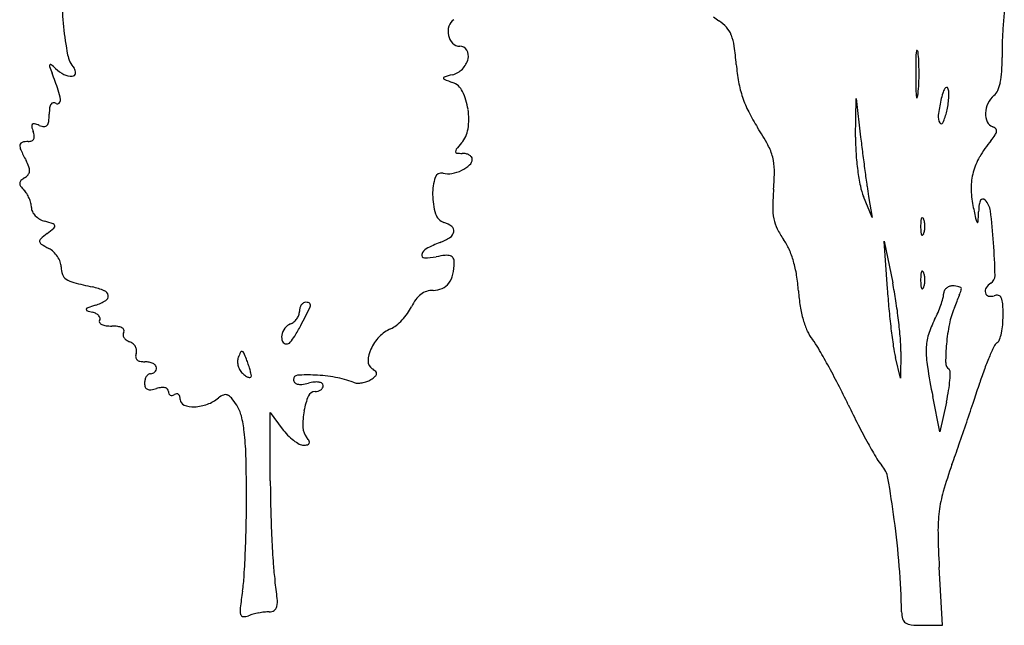
# Model space of a CAD drawing. Units: inches. Extents: x 52917 to 116498, y -39886 to 11154.
# Drawn here: x 91795 to 95809, y -7637 to -5167 of the extents above; entities that cross this region are included whole.
import ezdxf

# ---------------------------------------------------------------- set-up
doc = ezdxf.new("R2010")
doc.units = ezdxf.units.IN
doc.header["$MEASUREMENT"] = 0
doc.layers.add('freecads.com', color=7, linetype='Continuous')

msp = doc.modelspace()

# ---------------------------------------------------------------- linework, layer by layer
at = {"layer": 'freecads.com'}
for p, q in [((95202.3, -5646), (95204.2, -5488.1)), ((95204.2, -5488.1), (95222.9, -5646)), ((95269.5, -5973.8), (95234.9, -5888.8)), ((95255.5, -5888.8), (95269.5, -5973.8)), ((95331.8, -6265.2), (95319.4, -6070.9)), ((95319.4, -6070.9), (95353.7, -6240.9)), ((95386.9, -6520.2), (95385.9, -6629.5)), ((95385.9, -6629.5), (95365, -6544.5)), ((95545.9, -6848), (95517, -6704.3)), ((95572.6, -6726.6), (95545.9, -6848)), ((92816.3, -7048.1), (92815.3, -6768.8)), ((92815.3, -6768.8), (92865.1, -6835.6)), ((95556.3, -7637.2), (95543.3, -7400.5)), ((95473.6, -7637.2), (95556.3, -7637.2))]:
    msp.add_line(p, q, dxfattribs=at)
for centre, radius, start, end in [((93614.6, -5030.5), 1649.4, 181.7498, 185.7548), ((97733.5, -5328.9), 1934.6, 174.2614, 176.181), ((93590.4, -5208.2), 48.3, 121.7175, 162.3751), ((94787.6, -4954.1), 259.8, 230.7595, 236.7662), ((94559.2, -5302.7), 156.9, 41.7592, 56.7662), ((93260, -5066.3), 1293, 185.7548, 190.8595), ((93613.7, -5215.6), 72.8, 162.3751, 192.2993), ((94597, -5268.9), 106.3, 21.6586, 41.7592), ((97768.5, -5331.2), 1969.7, 176.181, 178.0937), ((93607.4, -5217), 66.4, 192.2992, 223.9518), ((94512.1, -5302.7), 197.7, 8.0441, 21.6585), ((93588.6, -5235.2), 40.2, 223.9518, 270), ((93588.6, -5309.1), 33.7, 31.8356, 90), ((93578.2, -5315.5), 45.9, 345.5695, 31.8357), ((93536.1, -5440.6), 1183.3, 4.4194, 8.0441), ((95868.8, -5337.6), 421, 174.0434, 178.9493), ((95452.1, -5294.2), 2, 48.0077, 174.0437), ((95446.2, -5300.7), 10.8, 7.0934, 48.0074), ((96855.8, -5300.9), 1056.5, 178.0937, 181.1426), ((92110.1, -5286.8), 122.1, 190.8595, 219.6901), ((93534.2, -5304.2), 91.4, 315.468, 345.5695), ((98580.2, -5387.4), 3132.8, 178.9493, 180.0661), ((95004.1, -5355.7), 456.4, 2.483, 7.0935), ((94377.8, -5382.9), 1083.2, 0.066, 2.4829), ((95072.1, -5336.4), 727.6, 356.6863, 1.1427), ((91923.4, -5355.5), 6.95, 141.9724, 199.0637), ((92797.5, -5053.4), 931.8, 199.0636, 200.8226), ((91920.7, -5353.4), 3.53, 49.9761, 141.9724), ((91613.3, -5719.5), 481.6, 47.1428, 49.976), ((92039.4, -5260.2), 144.9, 227.1429, 243.6384), ((91995.4, -5382.1), 27, 351.3124, 39.6902), ((93536.2, -5306.2), 88.6, 284.655, 315.468), ((95414.8, -5295.4), 700.9, 184.4194, 190.3391), ((95504.6, -5361.5), 294.3, 347.9248, 356.6863), ((89970.5, -6128.6), 2092.8, 18.7999, 20.8226), ((92007.4, -5324.7), 72.9, 243.6384, 271.2171), ((92008.7, -5384.1), 13.5, 271.217, 351.3125), ((93526.4, -5405.3), 4.52, 105.8216, 181.4732), ((93527.2, -5405.3), 5.31, 181.4732, 248.6886), ((93988.8, -7037), 1700.5, 104.655, 105.8217), ((94277.4, -3482.3), 2069.4, 248.6886, 249.6993), ((98764.4, -5387.2), 3317, 180.0661, 181.1173), ((94340.4, -5382.9), 1120.7, 357.6657, 0.0661), ((91756.2, -5520.7), 206.5, 7.7227, 18.7999), ((93534, -5491.8), 73.2, 25.9364, 69.6993), ((95161.9, -5341.5), 443.8, 190.3391, 198.6756), ((95758.5, -5445.8), 310.5, 181.1173, 187.0935), ((94813.7, -5402.2), 646.9, 354.0435, 357.6657), ((95642.1, -5493), 88.3, 149.5448, 162.8763), ((95575, -5453.5), 10.4, 100.2356, 149.5449), ((95574.1, -5448.4), 5.24, 19.0953, 100.2354), ((95524.2, -5465.6), 58, 2.6366, 19.0952), ((95731.1, -5434.1), 55.3, 309.6901, 336.5489), ((95621.1, -5386.4), 175.2, 336.5488, 347.9248), ((91944.4, -5495.2), 16.6, 314.2288, 7.7228), ((93374.5, -5569.4), 250.6, 8.4169, 25.9363), ((95166.4, -5340), 448.6, 198.6756, 206.9615), ((95452, -5483.9), 1.69, 187.0935, 339.6311), ((95395.5, -5462.9), 62, 339.631, 354.0434), ((96144.3, -5629.3), 609.1, 167.3546, 173.1927), ((95924.5, -5579.9), 383.8, 162.8763, 167.3546), ((95293.7, -5472.4), 288.7, 351.6445, 357.0591), ((95333.3, -5474.4), 249.1, 357.0591, 2.6366), ((95825.7, -5548.1), 92.8, 129.6901, 154.6471), ((92128.5, -5552.4), 213.2, 173.0014, 180), ((91953.6, -5531), 37, 147.4326, 173.0014), ((91932.5, -5517.5), 11.9, 94.7294, 147.4326), ((91933.1, -5525.1), 19.6, 58.2826, 94.7295), ((91948.8, -5499.7), 10.2, 238.2826, 314.2288), ((93353.1, -5572.6), 272.3, 351.5608, 8.417), ((95314.7, -5475.5), 267.5, 345.9108, 351.6446), ((95835.4, -5552.7), 103.6, 154.6471, 177.6397), ((91660.2, -5552.4), 255, 353.2134, 0), ((95417.9, -5212.1), 730.8, 206.9616, 212.7103), ((95591.6, -5563.3), 52.5, 173.1927, 208.3884), ((95269.4, -5464.1), 314.3, 336.8508, 345.9107), ((95808.5, -5551.6), 76.6, 177.6397, 204.9772), ((91852.9, -5601.5), 9.57, 134.9999, 193.1557), ((91989.3, -5569.7), 149.6, 193.1558, 200.9936), ((91852.9, -5601.5), 9.57, 76.8443, 135.0001), ((91821, -5737.9), 149.6, 69.0064, 76.8442), ((91899.3, -5533.8), 69, 249.0064, 265.9392), ((91895.5, -5587.7), 15, 265.9392, 318.4056), ((91886.1, -5579.3), 27.6, 318.4057, 353.2135), ((93510.7, -5596), 112.9, 319.0367, 351.5609), ((93871.8, -6205.1), 1106.7, 28.4558, 32.7103), ((95551.8, -5584.8), 7.13, 208.3884, 336.8508), ((95773.9, -5567.7), 38.4, 204.9771, 250.7209), ((95750.7, -5634), 31.8, 44.5119, 70.7208), ((95764.2, -5620.6), 12.8, 352.8397, 44.512), ((91838.1, -5646.7), 15.6, 291.3184, 333.7209), ((91773.6, -5652.4), 81.4, 8.127, 20.9936), ((91832.7, -5644), 21.7, 333.7209, 8.127), ((96051.6, -5656.6), 849.4, 179.2837, 183.7836), ((103099.4, -4714), 7931.5, 186.74788, 187.23306), ((95514.2, -5465.4), 309.2, 320.8598, 326.2256), ((95742.1, -5617.9), 35.1, 326.2255, 352.8397), ((91833.6, -5682.3), 37.9, 173.4719, 204.8166), ((91808.4, -5679.5), 12.6, 105.9394, 173.472), ((92550.9, -5350.6), 828.3, 204.8165, 208.155), ((91829.5, -5753.5), 89.6, 90, 105.9394), ((91829.5, -5624.6), 39.3, 270, 291.3183), ((93585.8, -5704.5), 14.3, 141.4499, 184.4342), ((94192.5, -6187.9), 790, 139.0367, 141.4499), ((94648.5, -5784.1), 223.2, 14.5139, 28.4557), ((96158.4, -5989.7), 521.3, 140.8597, 149.7327), ((93577.7, -5705.1), 6.16, 184.4341, 263.4263), ((93599.2, -5518.5), 194, 263.4263, 270), ((93599.2, -5782.4), 69.9, 77.2993, 90), ((93604.3, -5759.8), 46.8, 60.135, 77.2992), ((93612.3, -5745.9), 30.7, 38.5555, 60.1353), ((93606.6, -5735.6), 32.8, 312.7225, 360), ((93625.3, -5735.6), 14.1, 359.9999, 38.5553), ((94661.2, -5780.8), 210.2, 0.0101, 14.5138), ((96239.9, -5644.1), 1038.1, 183.7837, 187.6549), ((104711.5, -4509.4), 9556.5, 187.23306, 187.65498), ((95936.1, -5860), 264, 149.7328, 164.4962), ((91630.4, -5843.2), 215.7, 20.6661, 28.155), ((91793.6, -5781.7), 41.4, 355.2248, 20.6661), ((93539.8, -5663.2), 131.3, 295.8263, 312.7224), ((91864.5, -5892.1), 94.5, 121.7175, 133.3009), ((91784.1, -5762.1), 58.4, 301.7174, 320.4186), ((91809.5, -5783), 25.4, 320.4186, 355.2247), ((93692.1, -5876.8), 214.1, 161.9976, 180.9849), ((93513.9, -5818.9), 26.7, 75.345, 161.9975), ((93541.9, -5711.7), 84.1, 255.345, 280.1514), ((93529.4, -5641.6), 155.3, 280.1514, 295.8264), ((93958.5, -5780.9), 912.9, 355.1362, 0.0101), ((96129.5, -5659), 926.7, 187.655, 191.6018), ((103761.2, -4637.2), 8597.7, 187.65491, 188.07936), ((95910.4, -5852.8), 237.3, 164.4963, 180.2096), ((91813.3, -5834.8), 18.5, 177.1486, 216.1856), ((91810.3, -5834.7), 15.6, 133.3008, 177.1485), ((91910.9, -5763.4), 139.5, 216.1856, 225), ((95864.5, -5943.1), 1000, 175.1362, 179.2411), ((95463.6, -5795.7), 246.9, 191.6018, 202.1578), ((97237.4, -5563.2), 2008.4, 188.0794, 189.3291), ((96029.3, -5852.4), 356.1, 180.2096, 191.8003), ((91754.7, -5919.6), 81.4, 31.9088, 44.9999), ((91708.2, -5948.5), 136.1, 23.0008, 31.9088), ((91710, -5947.8), 134.2, 14.0445, 23.0008), ((93772, -5875.5), 294.1, 180.985, 196.4953), ((95720.3, -5908.2), 9.57, 90.8857, 151.2212), ((95720.4, -5912.5), 13.8, 45, 90.8857), ((91768.8, -5933.1), 73.6, 360, 14.0446), ((91878.9, -5933.1), 36.5, 180, 207.3686), ((95103.2, -5933), 238.7, 179.2411, 191.1394), ((103160, -4362.7), 7640.8, 191.80016, 192.25349), ((96035.8, -5963.7), 332.3, 172.5849, 177.7676), ((95754.7, -5927.1), 48.8, 151.2211, 172.5849), ((95676, -5956.9), 76.6, 7.1465, 45.0001), ((91908.7, -5917.6), 70.1, 207.3687, 224.1665), ((91919.4, -5907.3), 84.9, 224.1665, 239.4128), ((91920.8, -5904.8), 87.8, 239.4129, 254.2854), ((93539.8, -5944.2), 51.9, 196.4952, 252.3912), ((95033.5, -5946.8), 167.7, 191.1395, 205.9516), ((95508.7, -5991.4), 40.5, 158.0255, 175.9918), ((95473.9, -5977.4), 2.93, 61.6475, 158.0254), ((95470.5, -5983.6), 10.1, 21.9745, 61.6477), ((95422.2, -6003.1), 62.1, 8.6999, 21.9744), ((93799.5, -5876.5), 1905.7, 356.519, 357.7676), ((93404.8, -6241.6), 2365.6, 3.9751, 7.1466), ((91706.5, -6666.7), 703.7, 71.4011, 74.2854), ((91500.4, -5507.9), 668.8, 307.4607, 310.4525), ((91927.7, -6009.4), 10.2, 11.5794, 71.4012), ((91928, -6009.3), 9.86, 310.4525, 11.5793), ((93492.6, -6092.7), 103.9, 52.3024, 72.3912), ((93542.7, -6027.9), 22, 349.0795, 52.3023), ((95155.6, -5887.4), 303.4, 205.9517, 215.4532), ((95777.2, -6010.2), 309.7, 175.9918, 180), ((95777.2, -6010.2), 309.7, 180, 184.0082), ((95375.7, -6010.2), 109.2, 360, 8.6999), ((95375.7, -6010.2), 109.2, 351.3001, 0), ((95712.8, -5980.1), 19.9, 192.2534, 222.1573), ((95699.6, -5992.1), 2.14, 222.1575, 356.5191), ((91888.9, -6070.6), 13, 131.2588, 185.6684), ((92226.3, -6455.2), 524.7, 127.4607, 131.2586), ((93432.5, -5876.6), 213.1, 290.8168, 303.0806), ((93529.4, -6025.4), 35.6, 303.0806, 349.0794), ((95508.7, -6029), 40.5, 184.0082, 201.9745), ((95473.9, -6043.1), 2.93, 201.9746, 298.3525), ((95470.5, -6036.8), 10.1, 298.3523, 338.0255), ((95422.2, -6017.3), 62.1, 338.0256, 351.3001), ((91889.5, -6070.6), 13.6, 185.6683, 238.2893), ((92184.7, -5592.7), 575.3, 238.2895, 241.845), ((91871, -6178.9), 89.5, 46.5343, 61.845), ((93685.2, -6541.4), 498, 110.8168, 117.8915), ((94720.6, -6197.1), 230.5, 23.9938, 35.4533), ((92831.1, -6281.5), 2940.7, 1.3913, 3.9752), ((91853.9, -6197), 114.5, 33.8013, 46.5342), ((91861, -6192.2), 105.8, 20.6014, 33.8013), ((93444.5, -6127.4), 11.2, 164.8972, 269.5189), ((93469.7, -6134.2), 37.3, 117.8916, 164.8972), ((93446.4, -5903.3), 235.3, 269.5188, 281.31), ((93577, -6556.6), 430.9, 96.3237, 101.3099), ((93535.4, -6181), 53, 72.9849, 96.3237), ((93545.2, -6148.8), 19.3, 28.1348, 72.9848), ((93530.4, -6156.7), 36.1, 360, 28.1349), ((94580.9, -6259.3), 383.5, 16.1661, 23.9938), ((91905.4, -6175.5), 58.4, 0, 20.6013), ((92060.5, -6175.5), 96.6, 180, 198.6391), ((93346, -6156.7), 220.5, 347.1629, 359.9999), ((94490, -6285.6), 478.1, 9.1518, 16.1661), ((92003.3, -6194.8), 36.3, 198.6391, 237.3114), ((93469, -6184.7), 94.4, 322.9565, 347.1629), ((94276.9, -6320), 694, 3.8469, 9.1518), ((95777.2, -6228.8), 309.7, 175.9918, 180), ((95508.7, -6210), 40.5, 158.0255, 175.9918), ((95473.9, -6195.9), 2.93, 61.6475, 158.0254), ((95470.5, -6202.2), 10.1, 21.9745, 61.6477), ((95422.2, -6221.7), 62.1, 8.6999, 21.9744), ((95375.7, -6228.8), 109.2, 360, 8.6999), ((95734.7, -6211), 36.2, 301.7175, 1.3912), ((92042.9, -6133), 109.7, 237.3114, 255.5194), ((92542, -4200.7), 2105.4, 255.5195, 257.6408), ((92027.7, -6547.6), 297.2, 67.8464, 77.6408), ((93489, -6199.8), 69.4, 293.805, 322.9565), ((93715.7, -6570.6), 1670.8, 8.8358, 11.3819), ((95777.2, -6228.8), 309.7, 180, 184.0082), ((95508.7, -6247.6), 40.5, 184.0082, 201.9745), ((95470.5, -6255.4), 10.1, 298.3523, 338.0255), ((95422.2, -6235.9), 62.1, 338.0256, 351.3001), ((95375.7, -6228.8), 109.2, 351.3001, 0), ((95596.4, -6289.9), 36.6, 110.851, 132.7315), ((95597.3, -6292.1), 39.1, 90, 110.8509), ((95597.3, -6380.5), 127.5, 83.7146, 90), ((95603.6, -6323.1), 69.6, 73.8314, 83.7147), ((95611.3, -6296.6), 42.1, 61.6317, 73.8313), ((95629.1, -6263.6), 4.63, 0.0002, 61.632), ((95757.6, -6274.8), 26.8, 147.9097, 194.8622), ((95784.6, -6291.7), 58.7, 121.7174, 147.9098), ((92130.1, -6296.3), 25.8, 9.2984, 67.8464), ((92135.7, -6295.4), 20.1, 299.8947, 9.2985), ((93489.8, -6367.3), 99.8, 127.0146, 143.8617), ((93478.5, -6352.3), 81, 108.0238, 127.0146), ((93480.3, -6357.8), 86.8, 90.0001, 108.0238), ((93480.3, -6180.1), 90.9, 270, 293.805), ((95680.9, -6225.5), 713.2, 183.8468, 188.9176), ((98210, -6082.1), 2884.1, 183.6394, 185.2457), ((95473.9, -6261.6), 2.93, 201.9746, 298.3525), ((95494.3, -6286.7), 66.6, 344.7708, 0), ((95591.8, -6286.7), 30.9, 155.4718, 180), ((95594.8, -6288.1), 34.2, 132.7317, 155.4717), ((94759.1, -5974.7), 922.2, 338.3036, 339.9281), ((94529.4, -5890.8), 1166.7, 339.928, 341.0017), ((95612.4, -6263.6), 21.3, 341.0017, 359.9999), ((95748.7, -6277.1), 17.7, 194.8622, 256.3366), ((95753.6, -6257.2), 38.2, 256.3366, 290.9936), ((95777.7, -6320.1), 29.2, 76.2005, 110.9937), ((95780.6, -6308.3), 17.1, 24.2235, 76.2006), ((95732.4, -6330), 69.9, 3.5251, 24.2234), ((92403.6, -7266), 981.5, 107.8054, 109.7064), ((92036.4, -6122.6), 219.3, 287.8054, 299.8948), ((92975.1, -6353.3), 39.5, 144.7236, 164.2082), ((89223.4, -4508), 4177.6, 332.8509, 334.0233), ((92967.1, -6347.6), 29.7, 121.8939, 144.7236), ((92961.5, -6338.6), 19, 90.0001, 121.894), ((92961.5, -6352.9), 33.3, 73.6237, 90), ((92966.7, -6335.2), 14.9, 43.7477, 73.6236), ((92970.3, -6331.8), 9.95, 5.3978, 43.7478), ((92967.2, -6332.1), 13, 334.0233, 5.3977), ((93228.8, -6260.3), 180.4, 324.4806, 334.5455), ((93557.3, -6416.6), 183.4, 143.8616, 154.5455), ((95424.4, -6265.8), 453.5, 188.9176, 196.0361), ((93163.3, -6656.5), 2229.9, 6.785, 8.8357), ((95127.6, -6182.4), 448, 336.5237, 340.6339), ((95184.6, -6202.4), 387.5, 340.6338, 344.7708), ((94296.8, -5790.7), 1419.7, 337.1279, 338.3036), ((95021.4, -6373.8), 782.3, 0, 3.525), ((92070.3, -6349.5), 4.19, 157.7513, 250.8372), ((92076.2, -6351.9), 10.6, 109.7064, 157.7512), ((92174.4, -6049.9), 321.4, 250.8371, 255.0761), ((92072.8, -6431.2), 73.3, 62.1501, 75.0761), ((92089.8, -6399), 36.8, 40.5093, 62.1503), ((92102.2, -6388.3), 20.4, 9.9123, 40.5094), ((92872, -6349.7), 64.5, 324.5523, 339.7751), ((92891, -6356.8), 44.1, 339.775, 0), ((92987.4, -6356.8), 52.2, 164.2082, 180), ((93166.9, -6216.1), 256.5, 316.7485, 324.4805), ((98378.2, -6066.7), 3053, 185.2458, 186.785), ((95121.8, -6179.8), 454.3, 332.4564, 336.5237), ((95925.8, -6477.9), 348.3, 157.1279, 168.4511), ((95398.1, -6373.8), 405.6, 354.7063, 359.9999), ((92127.2, -6398.4), 7.83, 148.2825, 213.9057), ((92109, -6387.1), 13.5, 328.2825, 9.9121), ((92138, -6391.1), 20.8, 213.9058, 245.6961), ((92155.3, -6352.7), 63, 245.6962, 262.2296), ((92170.3, -6243.5), 173.2, 262.2296, 270), ((92170.3, -6593.6), 176.9, 82.1533, 90), ((92187, -6472.1), 54.2, 63.223, 82.1532), ((92917.1, -6455.7), 51.1, 110.9935, 143.6617), ((92880.8, -6361.2), 50.1, 290.9937, 309.525), ((92870.6, -6348.7), 66.2, 309.525, 324.5523), ((92450.5, -6162.9), 550.9, 327.6301, 332.8509), ((93266.4, -6335.6), 100.8, 293.7428, 308.8137), ((93180.6, -6228.9), 237.7, 308.8137, 316.7485), ((95318.1, -6296.3), 342.9, 196.036, 204.1912), ((93356.6, -6633.5), 2035.2, 4.7078, 6.785), ((95840.2, -6554.5), 355.9, 152.4563, 163.1477), ((96286.6, -6551.7), 716.5, 168.451, 175.0526), ((95517.1, -6384.8), 286.1, 347.8293, 354.7062), ((92203.7, -6439.1), 17.3, 25.3566, 63.2229), ((92234, -6450.6), 17.9, 148.2824, 183.4627), ((92240.3, -6450.2), 24.3, 183.4628, 211.5045), ((92210.3, -6435.9), 9.94, 328.2826, 25.3567), ((92902.8, -6462), 40.3, 168.8838, 204.9543), ((92934.1, -6468.2), 72.2, 143.6616, 168.8838), ((92734.7, -6343), 214.4, 319.2645, 327.6301), ((93393.8, -6588.2), 184.6, 136.2424, 155.0872), ((93365.7, -6561.3), 145.8, 113.7427, 136.2424), ((95157.4, -6368.5), 166.8, 204.1912, 218.1739), ((98039.4, -6107), 2711.7, 186.785, 188.3141), ((95707.6, -6514.4), 217.5, 163.1477, 178.6112), ((95575, -6397.3), 226.8, 340.7999, 347.8292), ((92250.4, -6444), 36.1, 211.5045, 233.7451), ((92264.4, -6425), 59.7, 233.7452, 249.0064), ((92225.3, -6526.8), 49.4, 49.9778, 69.0063), ((92229.5, -6521.8), 42.8, 28.7811, 49.9778), ((92234.5, -6519), 37.1, 5.8079, 28.781), ((92882.7, -6471.4), 18.2, 204.9544, 270), ((92882.7, -6470.5), 19.1, 270, 319.2645), ((94776.3, -6668.2), 318, 30.3539, 38.1738), ((95834.3, -6429.2), 483.2, 188.3141, 193.7956), ((94797.9, -6514.8), 589, 359.4792, 4.7077), ((96409.6, -6562.3), 840.1, 175.0527, 180.2389), ((96691.3, -6946.2), 1026.7, 153.9966, 156.5679), ((95796.3, -6509.6), 30.9, 121.7175, 153.9966), ((95768.6, -6464.7), 21.9, 301.7174, 340.7999), ((92299.6, -6540.6), 32.1, 159.0064, 184.4217), ((92241.4, -6518.3), 30.2, 339.0063, 5.8079), ((92922.8, -6635.1), 253.8, 153.902, 159.0064), ((92700.1, -6526), 5.78, 76.732, 153.9022), ((92699.2, -6530), 9.89, 24.2953, 76.7319), ((92198.8, -6755.9), 558.9, 21.3925, 24.2952), ((93337.9, -6562.2), 123, 155.0872, 178.6634), ((92601.7, -7941.6), 2838, 28.7905, 30.3539), ((95898.9, -6519), 408.8, 178.6112, 188.9628), ((96633.1, -6921), 963.2, 156.568, 159.8957), ((92283.9, -6541.9), 16.4, 184.4217, 226.4572), ((92290.5, -6534.8), 26.1, 226.4572, 257.7926), ((92304.6, -6469.9), 92.5, 257.7927, 270), ((92304.6, -6656.8), 94.3, 78.8192, 90), ((92311.3, -6622.8), 59.7, 63.0708, 78.8192), ((92321.6, -6602.5), 37, 42.7255, 63.0708), ((92338.7, -6586.7), 13.7, 360, 42.7254), ((92729.4, -6560.9), 46.6, 159.0064, 180.4463), ((92751.8, -6560.7), 69, 180.4462, 196.4234), ((92755.2, -6559.7), 72.5, 196.4235, 212.0112), ((92275.3, -6725.9), 476.7, 18.9001, 21.3926), ((92271.4, -6727.3), 480.8, 16.4234, 18.9001), ((93251.1, -6560.2), 36.2, 178.6635, 237.1348), ((92333.4, -8089.1), 3144.1, 27.1441, 28.7906), ((98373.6, -6128.7), 2914.1, 188.9628, 191.3929), ((95603.9, -6565.7), 34.3, 180.2389, 232.8805), ((92346.4, -6644.8), 42.1, 147.4619, 165.8236), ((92335.8, -6638), 29.4, 125.108, 147.462), ((92328.1, -6627.1), 16.1, 90, 125.108), ((92328.1, -6586.9), 24.1, 270, 292.624), ((92328, -6586.6), 24.4, 292.6241, 315.0001), ((92328, -6586.6), 24.4, 314.9999, 337.3759), ((92328.3, -6586.7), 24.1, 337.376, 0), ((92743.3, -6567.1), 58.5, 212.0111, 230.3097), ((92788.7, -6512.4), 129.7, 230.3098, 237.6039), ((92738.3, -6591.9), 35.5, 237.6039, 256.7319), ((92325.7, -6711.3), 424.2, 13.969, 16.4235), ((92733.5, -6620.5), 5.77, 303.3931, 4.6057), ((92670.1, -6625.6), 69.4, 4.6059, 13.969), ((92928.2, -6634.6), 17.2, 93.7629, 179.9999), ((92968.9, -7254.4), 638.4, 87.3222, 93.7629), ((92969.1, -7251), 635, 79.7844, 87.3223), ((93131, -6490.1), 173.6, 303.4114, 310.707), ((93178.7, -6672.2), 97.2, 46.1706, 57.1348), ((93234.2, -6610), 15.4, 310.7071, 353.7996), ((93238, -6610.4), 11.6, 353.7996, 46.1706), ((95575.4, -6603.3), 12.8, 359.1866, 52.8806), ((95068.1, -6596.1), 520.2, 355.4553, 359.1867), ((97105.4, -7093.9), 1466.2, 159.8958, 162.3248), ((92363.2, -6649), 59.4, 165.8237, 180), ((92351.2, -6649), 47.4, 179.9999, 200.2616), ((92732.1, -6618.4), 8.33, 256.732, 303.3934), ((92929.7, -6634.6), 18.8, 180, 219.2968), ((92931, -6633.5), 20.5, 219.297, 256.1392), ((92938.5, -6603.1), 51.8, 256.1392, 276.9549), ((92918.3, -6437), 219.1, 276.955, 284.0893), ((93015.5, -6824.5), 180.3, 96.3159, 104.0893), ((93003.8, -6718.2), 73.4, 81.0977, 96.316), ((93010.1, -6677.4), 32.1, 56.8151, 81.0977), ((93022.1, -6659.1), 10.2, 359.9999, 56.815), ((93013.9, -6659.1), 18.5, 329.2475, 360), ((93004.8, -7052.7), 433.5, 69.7502, 79.7845), ((93173.2, -6596.3), 53, 249.7501, 267.6759), ((93175.1, -6548), 101.3, 267.6759, 278.7123), ((93174.2, -6542), 107.4, 278.7125, 289.481), ((93184.6, -6571.4), 76.2, 289.4809, 303.4113), ((92026.2, -8246.6), 3489.4, 25.6215, 27.1441), ((95072.4, -6596.4), 515.9, 350.765, 355.4553), ((90059.8, -4848.7), 5928.5, 341.60593, 342.32487), ((92322.1, -6659.8), 16.4, 200.2615, 245.0002), ((92326.2, -6650.9), 26.2, 245.0001, 277.9466), ((92310.9, -6541), 137.1, 277.9466, 287.6087), ((92387.6, -6782.7), 116.5, 97.6685, 107.6088), ((92377.6, -6708.4), 41.5, 76.1898, 97.6685), ((92382.9, -6686.8), 19.2, 42.0651, 76.1897), ((92386.4, -6683.6), 14.5, 0, 42.0651), ((92424.8, -6683.6), 23.8, 180.0001, 202.8992), ((92413.2, -6688.5), 11.2, 202.8992, 243.0526), ((92413.6, -6687.7), 12.2, 243.0526, 281.2618), ((92410.5, -6672.1), 28.1, 281.2618, 301.7174), ((92435.3, -6712.2), 19.1, 92.4432, 121.7174), ((92435, -6704.6), 11.5, 49.5384, 92.4432), ((92431.2, -6708.9), 17.2, 16.2447, 49.5383), ((92654.6, -6769.4), 77.3, 112.5333, 129.6902), ((92633.2, -6717.8), 21.5, 68.0505, 112.5335), ((92626, -6735.6), 40.6, 39.0079, 68.0505), ((93229.5, -6811), 280.1, 157.0682, 169.9468), ((92998.7, -6713.3), 29.5, 90, 157.0682), ((92998.7, -6638.4), 45.5, 269.9999, 286.4353), ((93001.5, -6648.1), 35.3, 286.4354, 306.3154), ((93006.3, -6654.6), 27.3, 306.3151, 329.2476), ((94714.7, -6538.2), 878.3, 347.6163, 350.7651), ((92404.6, -6716.7), 44.9, 359.9999, 16.2447), ((92473.6, -6716.7), 24.1, 180, 249.2614), ((92502.5, -6640.3), 105.8, 249.2613, 272.5007), ((92499.3, -6565.4), 180.7, 272.5007, 289.766), ((92509.9, -6595), 149.3, 289.766, 309.6902), ((92373.6, -6940), 365.5, 33.2339, 39.0078), ((92559.7, -6818.1), 143, 14.0744, 33.2338), ((98339.4, -5218.9), 3512.3, 205.6214, 207.1093), ((81434.5, -1980.5), 15018.1, 341.24685, 341.60598), ((92215.4, -6904.4), 497.9, 6.5071, 14.0745), ((93258.6, -6816.1), 309.6, 169.9468, 182.4227), ((97655.5, -5569), 2743.9, 207.1092, 208.8996), ((80818.2, -1771.2), 15669, 340.89048, 341.24686), ((91599.3, -6974.7), 1118.1, 1.6336, 6.5071), ((93070.1, -6682.7), 255.7, 216.726, 224.2627), ((93048.2, -6704), 225.1, 224.2627, 232.5532), ((93022.4, -6826.1), 73.2, 182.4227, 218.8088), ((93019.7, -6741.2), 178.3, 232.5532, 241.476), ((92952.3, -6865.2), 37.2, 241.476, 269.9999), ((92952.3, -6816.8), 85.6, 270.0001, 280.9535), ((92886, -6935.8), 101.8, 29.1005, 38.8088), ((92966.8, -6891.7), 9.3, 280.9535, 336.8795), ((92965.9, -6891.3), 10.3, 336.8795, 29.1005), ((97572.9, -5614.6), 2649.6, 208.8995, 210.458), ((86808.8, -3846.8), 9329, 340.36495, 340.89047), ((86634.5, -7116.3), 6084.8, 0.24362, 1.6336), ((95433.3, -6872.8), 167.4, 210.458, 222.1447), ((97457.2, -7645.8), 1976.8, 160.3649, 163.7325), ((95232.7, -7054.3), 103, 9.7489, 42.1447), ((98018.7, -7029.4), 5202.4, 180.2059, 181.4866), ((90647.9, -7842.1), 4755.1, 7.6902, 9.7489), ((87237.6, -7113.7), 5481.8, 358.9879, 0.2436), ((96051.9, -7235.7), 512.8, 163.7324, 172.9173), ((98425.6, -7018.8), 5609.5, 181.4867, 182.697), ((96161.9, -7249.4), 623.7, 172.9172, 180.9898), ((87272.2, -7114.3), 5447.2, 357.7263, 358.9879), ((91902.9, -7672.6), 3488.7, 4.5402, 7.6902), ((99303, -7195.2), 3765.2, 180.9898, 183.1259), ((97808.7, -7047.9), 4991.8, 182.697, 183.9014), ((87865.2, -7137.9), 4853.6, 356.4917, 357.7262), ((93749, -7324.7), 922.7, 183.9013, 188.1057), ((92276.7, -7642.9), 3113.7, 1.1098, 4.5402), ((91984.8, -7390.4), 726.3, 351.4715, 356.4917), ((90697.6, -7759.3), 2159.5, 6.1533, 8.1057), ((95018.2, -7845.3), 2341, 171.4715, 173.1553), ((92733.6, -7539.8), 111.7, 349.3083, 6.1533), ((92767.1, -7575.1), 73.8, 173.1553, 193.6436), ((92832.4, -7917.8), 336.7, 96.8569, 100.801), ((92811.4, -7743.1), 160.7, 89.9999, 96.8569), ((92811.4, -7542.4), 39.9, 270, 302.0423), ((92820, -7556.1), 23.7, 302.0424, 349.3083), ((95499.2, -7580.5), 109.4, 181.1098, 196.195), ((92707, -7589.7), 11.8, 193.6436, 265.9025), ((92709.7, -7552), 49.6, 265.9025, 290.9936), ((92793.1, -7769.5), 183.3, 104.732, 110.9936), ((92833.3, -7922.3), 341.4, 100.801, 104.732), ((95421.8, -7603), 28.8, 196.1951, 236.8826), ((95433.9, -7584.3), 51, 236.8826, 264.5993), ((95473.6, -7165.1), 472.2, 264.5993, 270)]:
    msp.add_arc(centre, radius, start, end, dxfattribs=at)

doc.saveas('drawing.dxf')
